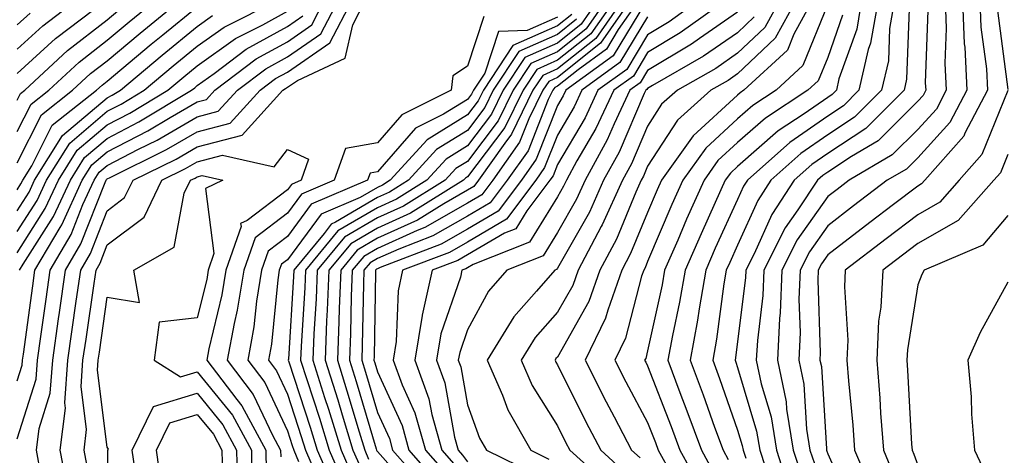
# Model space of a CAD drawing. Units: inches. Extents: x 1023923 to 1026563, y 7242458 to 7245098.
# Drawn here: x 1024578 to 1024688, y 7243141 to 7243190 of the extents above; entities that cross this region are included whole.
import ezdxf

# ---------------------------------------------------------------- set-up
doc = ezdxf.new("R2010")
doc.units = ezdxf.units.IN
doc.header["$MEASUREMENT"] = 0
doc.layers.add('Contour_10237242', color=7, linetype='Continuous', true_color=0x9162f0)

msp = doc.modelspace()

# ---------------------------------------------------------------- linework, layer by layer
at = {"layer": 'Contour_10237242'}
for points in [[(1024578.05, 7243149.63, 3024), (1024578.6, 7243151.36, 3024), (1024578.64, 7243151.92, 3024), (1024578.73, 7243152.61, 3024), (1024579.77, 7243160.19, 3024), (1024580.02, 7243161.92, 3024), (1024582.82, 7243166.68, 3024), (1024582.99, 7243166.97, 3024), (1024585.26, 7243171.92, 3024), (1024586.35, 7243173.63, 3024), (1024588.05, 7243175.08, 3024), (1024592.54, 7243177.42, 3024), (1024595.04, 7243178.91, 3024), (1024598.05, 7243180.65, 3024), (1024599.07, 7243180.91, 3024), (1024599.98, 7243181.92, 3024), (1024604.57, 7243185.4, 3024), (1024608.05, 7243187.32, 3024), (1024610.76, 7243189.21, 3024), (1024612.19, 7243191.92, 3024)], [(1024578.05, 7243143.17, 3023), (1024580.16, 7243149.81, 3023), (1024580.32, 7243151.92, 3023), (1024580.69, 7243154.57, 3023), (1024581.25, 7243158.71, 3023), (1024581.7, 7243161.92, 3023), (1024584.05, 7243165.91, 3023), (1024585.35, 7243169.22, 3023), (1024586.59, 7243171.92, 3023), (1024587.15, 7243172.82, 3023), (1024588.05, 7243173.58, 3023), (1024591.51, 7243175.37, 3023), (1024593.58, 7243176.39, 3023), (1024598.05, 7243178.98, 3023), (1024600.37, 7243179.6, 3023), (1024602.5, 7243181.92, 3023), (1024605.67, 7243184.31, 3023), (1024608.05, 7243185.63, 3023), (1024611.76, 7243188.2, 3023), (1024613.71, 7243191.92, 3023)], [(1024578.05, 7243183.78, 3033), (1024582.29, 7243187.68, 3033), (1024587.91, 7243191.92, 3033)], [(1024578.05, 7243186.48, 3034), (1024580.88, 7243189.09, 3034), (1024584.63, 7243191.92, 3034)], [(1024578.05, 7243177.33, 3031), (1024579.59, 7243180.38, 3031), (1024581.55, 7243181.92, 3031), (1024584.92, 7243185.05, 3031), (1024588.05, 7243187.48, 3031), (1024590.47, 7243189.51, 3031), (1024593.44, 7243191.92, 3031)], [(1024578.05, 7243173.84, 3030), (1024580.76, 7243179.21, 3030), (1024584.2, 7243181.92, 3030), (1024586.19, 7243183.77, 3030), (1024588.05, 7243185.2, 3030), (1024591.7, 7243188.28, 3030), (1024596.19, 7243191.92, 3030)], [(1024578.05, 7243166.21, 3027), (1024580.28, 7243169.69, 3027), (1024581.29, 7243171.92, 3027), (1024583.91, 7243176.06, 3027), (1024588.05, 7243179.59, 3027), (1024589.59, 7243180.39, 3027), (1024592.15, 7243181.92, 3027), (1024595.35, 7243184.63, 3027), (1024598.05, 7243186.82, 3027), (1024601.02, 7243188.95, 3027), (1024607, 7243191.92, 3027)], [(1024580.69, 7243139.27, 3022), (1024580.18, 7243141.92, 3022), (1024580.47, 7243144.35, 3022), (1024581.72, 7243148.25, 3022), (1024582, 7243151.92, 3022), (1024582.64, 7243156.52, 3022), (1024582.74, 7243157.22, 3022), (1024583.4, 7243161.92, 3022), (1024585.12, 7243164.85, 3022), (1024587.8, 7243171.67, 3022), (1024587.91, 7243171.92, 3022), (1024587.97, 7243172.01, 3022), (1024588.05, 7243172.08, 3022), (1024588.38, 7243172.24, 3022), (1024594.63, 7243175.34, 3022), (1024598.05, 7243177.31, 3022), (1024601.7, 7243178.27, 3022), (1024605.02, 7243181.92, 3022), (1024606.74, 7243183.23, 3022), (1024608.05, 7243183.95, 3022), (1024612.76, 7243187.2, 3022), (1024615.24, 7243191.92, 3022)], [(1024583.67, 7243137.55, 3021), (1024582.82, 7243141.92, 3021), (1024583.4, 7243146.58, 3021), (1024583.32, 7243147.18, 3021), (1024583.67, 7243151.92, 3021), (1024584.61, 7243158.48, 3021), (1024585.1, 7243161.92, 3021), (1024586.19, 7243163.79, 3021), (1024588.05, 7243168.52, 3021), (1024589.98, 7243169.99, 3021), (1024590.92, 7243171.92, 3021), (1024595.69, 7243174.28, 3021), (1024598.05, 7243175.64, 3021), (1024603.03, 7243176.95, 3021), (1024607.54, 7243181.92, 3021), (1024607.84, 7243182.13, 3021), (1024608.05, 7243182.26, 3021), (1024609.16, 7243183.02, 3021), (1024614.46, 7243185.5, 3021), (1024615.32, 7243189.2, 3021), (1024616.74, 7243191.92, 3021)], [(1024642.54, 7243191.92, 3025), (1024640.69, 7243189.27, 3025), (1024638.05, 7243187.16, 3025), (1024634.42, 7243185.56, 3025), (1024632.01, 7243181.92, 3025), (1024630.71, 7243179.25, 3025), (1024628.05, 7243175.74, 3025), (1024625.69, 7243174.28, 3025), (1024623.54, 7243171.92, 3025), (1024620.16, 7243169.81, 3025), (1024618.05, 7243168.86, 3025), (1024613.67, 7243166.3, 3025), (1024610.06, 7243161.92, 3025), (1024609.98, 7243159.99, 3025), (1024609.57, 7243153.44, 3025), (1024609.51, 7243151.92, 3025), (1024610.2, 7243149.77, 3025), (1024611.6, 7243145.47, 3025), (1024612.7, 7243141.92, 3025), (1024614.32, 7243138.19, 3025)], [(1024643.46, 7243191.92, 3026), (1024641.23, 7243188.75, 3026), (1024638.05, 7243186.21, 3026), (1024635.08, 7243184.9, 3026), (1024633.11, 7243181.92, 3026), (1024631.45, 7243178.52, 3026), (1024628.05, 7243174.02, 3026), (1024626.74, 7243173.22, 3026), (1024625.57, 7243171.92, 3026), (1024620.94, 7243169.03, 3026), (1024618.05, 7243167.73, 3026), (1024614.38, 7243165.58, 3026), (1024611.37, 7243161.92, 3026), (1024611.23, 7243158.74, 3026), (1024611, 7243154.86, 3026), (1024610.88, 7243151.92, 3026), (1024612.19, 7243147.79, 3026), (1024612.62, 7243146.48, 3026), (1024614.01, 7243141.92, 3026), (1024615.24, 7243139.11, 3026)], [(1024644.36, 7243191.92, 3027), (1024641.76, 7243188.21, 3027), (1024638.05, 7243185.25, 3027), (1024635.75, 7243184.23, 3027), (1024634.22, 7243181.92, 3027), (1024632.19, 7243177.78, 3027), (1024628.05, 7243172.3, 3027), (1024627.82, 7243172.15, 3027), (1024627.6, 7243171.92, 3027), (1024621.72, 7243168.26, 3027), (1024618.05, 7243166.61, 3027), (1024615.1, 7243164.87, 3027), (1024612.66, 7243161.92, 3027), (1024612.48, 7243157.49, 3027), (1024612.41, 7243156.29, 3027), (1024612.23, 7243151.92, 3027), (1024613.64, 7243147.51, 3027), (1024614.12, 7243145.85, 3027), (1024615.32, 7243141.92, 3027), (1024616.16, 7243140.03, 3027)], [(1024645.26, 7243191.92, 3028), (1024642.29, 7243187.68, 3028), (1024638.05, 7243184.29, 3028), (1024636.41, 7243183.57, 3028), (1024635.32, 7243181.92, 3028), (1024632.93, 7243177.04, 3028), (1024632.19, 7243176.06, 3028), (1024629.28, 7243171.92, 3028), (1024628.75, 7243171.22, 3028), (1024628.05, 7243170.81, 3028), (1024625.43, 7243169.31, 3028), (1024622.5, 7243167.48, 3028), (1024618.05, 7243165.47, 3028), (1024615.8, 7243164.16, 3028), (1024613.97, 7243161.92, 3028), (1024613.79, 7243157.66, 3028), (1024613.77, 7243156.21, 3028), (1024613.6, 7243151.92, 3028), (1024614.67, 7243148.53, 3028), (1024616.02, 7243143.95, 3028), (1024616.64, 7243141.92, 3028), (1024617.07, 7243140.94, 3028)], [(1024646.17, 7243191.92, 3029), (1024642.82, 7243187.14, 3029), (1024638.05, 7243183.34, 3029), (1024637.07, 7243182.91, 3029), (1024636.41, 7243181.92, 3029), (1024634.85, 7243178.73, 3029), (1024633.83, 7243176.14, 3029), (1024630.86, 7243171.92, 3029), (1024629.65, 7243170.31, 3029), (1024628.05, 7243169.36, 3029), (1024623.3, 7243166.66, 3029), (1024622.46, 7243166.33, 3029), (1024618.05, 7243164.35, 3029), (1024616.53, 7243163.45, 3029), (1024615.26, 7243161.92, 3029), (1024615.14, 7243159.01, 3029), (1024615.06, 7243154.9, 3029), (1024614.94, 7243151.92, 3029), (1024615.69, 7243149.57, 3029), (1024617.91, 7243142.06, 3029), (1024617.95, 7243141.92, 3029), (1024617.99, 7243141.85, 3029), (1024618.05, 7243141.78, 3029), (1024622.7, 7243136.57, 3029)], [(1024647.07, 7243191.92, 3030), (1024644.79, 7243188.66, 3030), (1024643.48, 7243186.49, 3030), (1024640.34, 7243184.21, 3030), (1024638.05, 7243182.38, 3030), (1024637.74, 7243182.24, 3030), (1024637.52, 7243181.92, 3030), (1024637.01, 7243180.88, 3030), (1024634.77, 7243175.21, 3030), (1024632.44, 7243171.92, 3030), (1024630.57, 7243169.41, 3030), (1024628.05, 7243167.93, 3030), (1024624.22, 7243165.74, 3030), (1024620.41, 7243164.28, 3030), (1024618.05, 7243163.22, 3030), (1024617.23, 7243162.74, 3030), (1024616.55, 7243161.92, 3030), (1024616.49, 7243160.37, 3030), (1024616.37, 7243153.59, 3030), (1024616.31, 7243151.92, 3030), (1024616.72, 7243150.59, 3030), (1024618.05, 7243146.12, 3030), (1024619.38, 7243143.24, 3030), (1024619.73, 7243141.92, 3030), (1024623.64, 7243137.5, 3030)], [(1024647.82, 7243191.68, 3031), (1024644.22, 7243185.74, 3031), (1024638.97, 7243181.92, 3031), (1024638.67, 7243181.3, 3031), (1024638.05, 7243180.23, 3031), (1024635.69, 7243174.27, 3031), (1024634.03, 7243171.92, 3031), (1024631.47, 7243168.5, 3031), (1024628.05, 7243166.49, 3031), (1024625.14, 7243164.83, 3031), (1024618.36, 7243162.23, 3031), (1024618.05, 7243162.09, 3031), (1024617.95, 7243162.03, 3031), (1024617.85, 7243161.92, 3031), (1024617.85, 7243161.71, 3031), (1024617.68, 7243152.29, 3031), (1024617.66, 7243151.92, 3031), (1024617.76, 7243151.63, 3031), (1024618.05, 7243150.64, 3031), (1024620.78, 7243144.66, 3031), (1024621.55, 7243141.92, 3031), (1024624.59, 7243138.46, 3031)], [(1024653.79, 7243191.92, 3033), (1024650.43, 7243189.54, 3033), (1024648.05, 7243188.1, 3033), (1024645.73, 7243184.24, 3033), (1024642.52, 7243181.92, 3033), (1024641.1, 7243178.87, 3033), (1024638.05, 7243173.67, 3033), (1024637.56, 7243172.42, 3033), (1024637.21, 7243171.92, 3033), (1024634.65, 7243168.52, 3033), (1024633.42, 7243166.54, 3033), (1024632.17, 7243166.04, 3033), (1024628.05, 7243163.62, 3033), (1024626.98, 7243163, 3033), (1024624.14, 7243161.92, 3033), (1024623.03, 7243156.94, 3033), (1024623.03, 7243156.9, 3033), (1024622.21, 7243151.92, 3033), (1024623.77, 7243147.65, 3033), (1024624.09, 7243145.88, 3033), (1024625.2, 7243141.92, 3033), (1024626.53, 7243140.4, 3033)], [(1024656.78, 7243191.92, 3034), (1024651.68, 7243188.29, 3034), (1024648.05, 7243186.11, 3034), (1024646.47, 7243183.5, 3034), (1024644.3, 7243181.92, 3034), (1024642.31, 7243177.67, 3034), (1024640.2, 7243174.07, 3034), (1024639.03, 7243171.92, 3034), (1024638.71, 7243171.26, 3034), (1024638.05, 7243170.07, 3034), (1024634.94, 7243165.04, 3034), (1024628.69, 7243162.55, 3034), (1024628.05, 7243162.18, 3034), (1024627.87, 7243162.09, 3034), (1024627.44, 7243161.92, 3034), (1024627.27, 7243161.14, 3034), (1024625.1, 7243154.86, 3034), (1024624.61, 7243151.92, 3034), (1024625.55, 7243149.42, 3034), (1024626.6, 7243143.37, 3034), (1024627.01, 7243141.92, 3034), (1024627.5, 7243141.36, 3034), (1024628.05, 7243140.62, 3034)], [(1024662.74, 7243191.92, 3037), (1024661.06, 7243188.9, 3037), (1024658.05, 7243186.03, 3037), (1024655.61, 7243184.35, 3037), (1024651.37, 7243181.92, 3037), (1024649.61, 7243180.36, 3037), (1024648.05, 7243177.94, 3037), (1024646.25, 7243173.73, 3037), (1024645.26, 7243171.92, 3037), (1024643.01, 7243166.96, 3037), (1024642.89, 7243166.77, 3037), (1024640.34, 7243161.92, 3037), (1024639.73, 7243160.23, 3037), (1024638.05, 7243157.25, 3037), (1024635.55, 7243154.43, 3037), (1024634.01, 7243151.92, 3037), (1024635.24, 7243149.11, 3037), (1024638.05, 7243144.63, 3037), (1024638.95, 7243142.82, 3037), (1024639.42, 7243141.92, 3037), (1024643.95, 7243137.82, 3037)], [(1024664.55, 7243191.92, 3038), (1024662.23, 7243187.73, 3038), (1024658.05, 7243183.75, 3038), (1024656.98, 7243183, 3038), (1024655.08, 7243181.92, 3038), (1024651.37, 7243178.6, 3038), (1024648.05, 7243173.47, 3038), (1024647.58, 7243172.39, 3038), (1024647.33, 7243171.92, 3038), (1024646.74, 7243170.6, 3038), (1024644.59, 7243165.38, 3038), (1024642.76, 7243161.92, 3038), (1024641.53, 7243158.44, 3038), (1024638.05, 7243152.28, 3038), (1024637.87, 7243152.1, 3038), (1024637.78, 7243151.92, 3038), (1024637.85, 7243151.72, 3038), (1024638.05, 7243151.42, 3038), (1024641.19, 7243145.06, 3038), (1024642.85, 7243141.92, 3038), (1024645.57, 7243139.45, 3038)], [(1024666.37, 7243191.92, 3039), (1024664.3, 7243188.17, 3039), (1024663.58, 7243186.39, 3039), (1024658.75, 7243181.92, 3039), (1024658.32, 7243181.64, 3039), (1024658.05, 7243181.39, 3039), (1024653.11, 7243176.86, 3039), (1024649.59, 7243171.92, 3039), (1024649.12, 7243170.86, 3039), (1024648.05, 7243168.35, 3039), (1024646.17, 7243163.79, 3039), (1024645.2, 7243161.92, 3039), (1024643.62, 7243157.49, 3039), (1024643.38, 7243156.59, 3039), (1024641.12, 7243151.92, 3039), (1024643.44, 7243147.31, 3039), (1024644.34, 7243145.64, 3039), (1024646.27, 7243141.92, 3039), (1024647.21, 7243141.08, 3039)], [(1024671.82, 7243191.92, 3042), (1024671.27, 7243188.7, 3042), (1024669.3, 7243183.18, 3042), (1024669.01, 7243181.92, 3042), (1024668.54, 7243181.44, 3042), (1024668.05, 7243181.12, 3042), (1024665.45, 7243179.32, 3042), (1024662.54, 7243177.42, 3042), (1024658.05, 7243173.45, 3042), (1024657.25, 7243172.72, 3042), (1024656.68, 7243171.92, 3042), (1024655.57, 7243169.44, 3042), (1024653.99, 7243165.98, 3042), (1024652.21, 7243161.92, 3042), (1024651.6, 7243158.36, 3042), (1024650.8, 7243154.67, 3042), (1024650.3, 7243151.92, 3042), (1024651.64, 7243148.33, 3042), (1024652.42, 7243146.3, 3042), (1024654.03, 7243141.92, 3042), (1024655.45, 7243139.32, 3042)], [(1024673.64, 7243191.92, 3043), (1024672.82, 7243187.14, 3043), (1024672.56, 7243186.44, 3043), (1024671.51, 7243181.92, 3043), (1024669.79, 7243180.19, 3043), (1024668.05, 7243179.05, 3043), (1024663.83, 7243176.13, 3043), (1024659.14, 7243171.92, 3043), (1024658.71, 7243171.26, 3043), (1024658.05, 7243169.78, 3043), (1024655.57, 7243164.39, 3043), (1024654.5, 7243161.92, 3043), (1024653.77, 7243157.64, 3043), (1024653.6, 7243156.36, 3043), (1024652.78, 7243151.92, 3043), (1024654.22, 7243148.09, 3043), (1024655.49, 7243144.48, 3043), (1024656.43, 7243141.92, 3043), (1024657, 7243140.88, 3043)], [(1024675.45, 7243191.92, 3044), (1024674.91, 7243188.79, 3044), (1024674.79, 7243185.19, 3044), (1024674.01, 7243181.92, 3044), (1024671.04, 7243178.94, 3044), (1024668.05, 7243176.97, 3044), (1024665.06, 7243174.91, 3044), (1024661.74, 7243171.92, 3044), (1024660.28, 7243169.69, 3044), (1024658.05, 7243164.72, 3044), (1024657.17, 7243162.8, 3044), (1024656.78, 7243161.92, 3044), (1024656.53, 7243160.4, 3044), (1024655.71, 7243154.26, 3044), (1024655.28, 7243151.92, 3044), (1024656.02, 7243149.9, 3044), (1024658.05, 7243144.16, 3044), (1024658.56, 7243142.44, 3044), (1024658.66, 7243141.92, 3044), (1024658.95, 7243141.03, 3044)], [(1024681.08, 7243191.92, 3047), (1024681.21, 7243188.77, 3047), (1024681.06, 7243184.94, 3047), (1024681.21, 7243181.92, 3047), (1024680.12, 7243179.84, 3047), (1024678.05, 7243177.56, 3047), (1024675.22, 7243174.74, 3047), (1024670.43, 7243171.92, 3047), (1024669.09, 7243170.89, 3047), (1024668.05, 7243170.1, 3047), (1024664.67, 7243165.29, 3047), (1024662.97, 7243161.92, 3047), (1024662.78, 7243157.19, 3047), (1024662.7, 7243156.57, 3047), (1024662.48, 7243151.92, 3047), (1024663.44, 7243147.3, 3047), (1024663.48, 7243146.49, 3047), (1024664.22, 7243141.92, 3047), (1024665.16, 7243139.03, 3047)], [(1024683.01, 7243191.92, 3048), (1024683.21, 7243187.09, 3048), (1024683.26, 7243186.71, 3048), (1024683.5, 7243181.92, 3048), (1024681.62, 7243178.35, 3048), (1024678.05, 7243174.42, 3048), (1024676.8, 7243173.17, 3048), (1024674.67, 7243171.92, 3048), (1024670.9, 7243169.07, 3048), (1024668.05, 7243166.87, 3048), (1024666.02, 7243163.96, 3048), (1024664.98, 7243161.92, 3048), (1024664.85, 7243158.72, 3048), (1024664.98, 7243154.99, 3048), (1024664.85, 7243151.92, 3048), (1024665.39, 7243149.25, 3048), (1024665.71, 7243144.27, 3048), (1024666.08, 7243141.92, 3048), (1024666.57, 7243140.44, 3048)], [(1024684.94, 7243191.92, 3049), (1024685.06, 7243188.94, 3049), (1024685.67, 7243184.31, 3049), (1024685.78, 7243181.92, 3049), (1024683.28, 7243177.15, 3049), (1024683.15, 7243176.82, 3049), (1024678.83, 7243171.92, 3049), (1024678.46, 7243171.51, 3049), (1024678.05, 7243171.27, 3049), (1024675.35, 7243169.22, 3049), (1024672.74, 7243167.23, 3049), (1024668.05, 7243163.64, 3049), (1024667.35, 7243162.62, 3049), (1024666.98, 7243161.92, 3049), (1024666.94, 7243160.81, 3049), (1024667.23, 7243152.74, 3049), (1024667.19, 7243151.92, 3049), (1024667.35, 7243151.21, 3049), (1024667.91, 7243142.06, 3049), (1024667.93, 7243141.92, 3049), (1024667.97, 7243141.83, 3049), (1024668.05, 7243141.51, 3049), (1024671.02, 7243134.89, 3049)], [(1024578.05, 7243170.87, 3029), (1024578.46, 7243171.51, 3029), (1024578.66, 7243171.92, 3029), (1024579.67, 7243173.53, 3029), (1024581.94, 7243178.03, 3029), (1024586.86, 7243181.92, 3029), (1024587.48, 7243182.49, 3029), (1024588.05, 7243182.93, 3029), (1024592.93, 7243187.05, 3029), (1024594.22, 7243188.09, 3029), (1024598.05, 7243191.21, 3029)], [(1024578.05, 7243180.83, 3032), (1024578.42, 7243181.55, 3032), (1024578.89, 7243181.92, 3032), (1024583.64, 7243186.33, 3032), (1024588.05, 7243189.74, 3032), (1024589.22, 7243190.74, 3032)], [(1024578.05, 7243163.87, 3026), (1024581.17, 7243168.79, 3026), (1024582.62, 7243171.92, 3026), (1024584.71, 7243175.25, 3026), (1024588.05, 7243178.08, 3026), (1024590.57, 7243179.39, 3026), (1024594.79, 7243181.92, 3026), (1024596.55, 7243183.41, 3026), (1024598.05, 7243184.63, 3026), (1024602.29, 7243187.68, 3026), (1024605.32, 7243189.18, 3026), (1024608.05, 7243190.7, 3026)], [(1024658.05, 7243190.61, 3035), (1024653.81, 7243187.68, 3035), (1024652.91, 7243187.05, 3035), (1024648.05, 7243184.13, 3035), (1024647.23, 7243182.75, 3035), (1024646.08, 7243181.92, 3035), (1024644.34, 7243178.2, 3035), (1024643.56, 7243176.41, 3035), (1024641.1, 7243171.92, 3035), (1024640.14, 7243169.82, 3035), (1024638.05, 7243166.11, 3035), (1024636.45, 7243163.52, 3035), (1024632.41, 7243161.92, 3035), (1024630.39, 7243159.59, 3035), (1024628.05, 7243155.3, 3035), (1024627.19, 7243152.79, 3035), (1024627.03, 7243151.92, 3035), (1024627.31, 7243151.19, 3035), (1024628.05, 7243146.98, 3035), (1024629.4, 7243143.26, 3035), (1024630.16, 7243141.92, 3035), (1024635.45, 7243139.32, 3035)], [(1024668.05, 7243191.49, 3040), (1024665.3, 7243184.68, 3040), (1024662.31, 7243181.92, 3040), (1024659.73, 7243180.23, 3040), (1024658.05, 7243178.75, 3040), (1024654.5, 7243175.48, 3040), (1024651.96, 7243171.92, 3040), (1024650.75, 7243169.22, 3040), (1024648.05, 7243162.88, 3040), (1024647.78, 7243162.19, 3040), (1024647.62, 7243161.92, 3040), (1024647.39, 7243161.26, 3040), (1024645.61, 7243154.36, 3040), (1024644.42, 7243151.92, 3040), (1024645.65, 7243149.51, 3040), (1024648.05, 7243144.99, 3040), (1024648.91, 7243142.77, 3040), (1024649.22, 7243141.92, 3040), (1024650.65, 7243139.33, 3040)], [(1024677.09, 7243190.97, 3045), (1024676.8, 7243183.16, 3045), (1024676.53, 7243181.92, 3045), (1024672.29, 7243177.69, 3045), (1024668.05, 7243174.9, 3045), (1024666.29, 7243173.68, 3045), (1024664.32, 7243171.92, 3045), (1024661.84, 7243168.13, 3045), (1024659.89, 7243163.75, 3045), (1024658.95, 7243161.92, 3045), (1024658.91, 7243161.06, 3045), (1024658.05, 7243154.02, 3045), (1024657.8, 7243152.17, 3045), (1024657.76, 7243151.92, 3045), (1024657.84, 7243151.71, 3045), (1024658.05, 7243151.1, 3045), (1024660.16, 7243144.04, 3045), (1024660.51, 7243141.92, 3045), (1024661.7, 7243138.28, 3045)], [(1024679.18, 7243190.78, 3046), (1024678.89, 7243182.76, 3046), (1024678.93, 7243181.92, 3046), (1024678.64, 7243181.34, 3046), (1024678.05, 7243180.7, 3046), (1024673.66, 7243176.31, 3046), (1024670.71, 7243174.58, 3046), (1024668.05, 7243172.83, 3046), (1024667.52, 7243172.46, 3046), (1024666.92, 7243171.92, 3046), (1024664.75, 7243168.62, 3046), (1024663.34, 7243166.62, 3046), (1024660.96, 7243161.92, 3046), (1024660.84, 7243159.13, 3046), (1024660.24, 7243154.1, 3046), (1024660.12, 7243151.92, 3046), (1024660.67, 7243149.3, 3046), (1024661.76, 7243145.63, 3046), (1024662.37, 7243141.92, 3046), (1024663.75, 7243137.63, 3046)], [(1024686.92, 7243190.8, 3050), (1024688.05, 7243182.01, 3050)], [(1024578.05, 7243189.19, 3035), (1024579.48, 7243190.49, 3035)], [(1024578.05, 7243168.54, 3028), (1024579.36, 7243170.6, 3028), (1024579.96, 7243171.92, 3028), (1024583.09, 7243176.88, 3028), (1024588.05, 7243181.09, 3028), (1024588.6, 7243181.37, 3028), (1024589.51, 7243181.92, 3028), (1024594.14, 7243185.84, 3028), (1024598.05, 7243189.01, 3028), (1024599.75, 7243190.23, 3028)], [(1024578.32, 7243161.92, 3025), (1024578.71, 7243162.58, 3025), (1024582.09, 7243167.88, 3025), (1024583.95, 7243171.92, 3025), (1024585.53, 7243174.44, 3025), (1024588.05, 7243176.58, 3025), (1024591.57, 7243178.4, 3025), (1024597.42, 7243181.92, 3025), (1024597.76, 7243182.2, 3025), (1024598.05, 7243182.44, 3025), (1024599.91, 7243183.78, 3025), (1024603.48, 7243186.48, 3025), (1024608.05, 7243189.01, 3025), (1024609.77, 7243190.2, 3025)], [(1024629.87, 7243190.11, 3021), (1024628.05, 7243184.59, 3021), (1024626.43, 7243183.53, 3021), (1024626.23, 7243181.92, 3021), (1024620.76, 7243179.21, 3021), (1024618.05, 7243176.08, 3021), (1024614.51, 7243175.46, 3021), (1024613.26, 7243171.92, 3021), (1024609.61, 7243170.36, 3021), (1024608.05, 7243168.26, 3021), (1024604.46, 7243165.52, 3021), (1024603.21, 7243161.92, 3021), (1024602.48, 7243157.48, 3021), (1024602.13, 7243156, 3021), (1024601.37, 7243151.92, 3021), (1024604.26, 7243148.13, 3021), (1024606.39, 7243143.59, 3021), (1024607.29, 7243141.92, 3021), (1024607.31, 7243141.18, 3021)], [(1024638.05, 7243190.04, 3022), (1024634.67, 7243188.55, 3022), (1024631.49, 7243188.47, 3022), (1024629.98, 7243183.84, 3022), (1024628.71, 7243181.92, 3022), (1024628.5, 7243181.48, 3022), (1024628.05, 7243180.89, 3022), (1024625.39, 7243179.26, 3022), (1024622.27, 7243177.71, 3022), (1024618.05, 7243172.87, 3022), (1024617.25, 7243172.72, 3022), (1024616.96, 7243171.92, 3022), (1024610.71, 7243169.25, 3022), (1024608.05, 7243165.67, 3022), (1024605.92, 7243164.05, 3022), (1024605.18, 7243161.92, 3022), (1024604.63, 7243158.5, 3022), (1024604.34, 7243155.62, 3022), (1024603.66, 7243151.92, 3022), (1024605.55, 7243149.43, 3022), (1024608.05, 7243144.09, 3022), (1024608.58, 7243142.46, 3022), (1024608.75, 7243141.92, 3022), (1024609.3, 7243140.68, 3022)], [(1024639.63, 7243190.34, 3023), (1024638.05, 7243189.08, 3023), (1024633.09, 7243186.89, 3023), (1024629.81, 7243181.92, 3023), (1024629.24, 7243180.74, 3023), (1024628.05, 7243179.18, 3023), (1024623.56, 7243176.41, 3023), (1024619.48, 7243171.92, 3023), (1024618.6, 7243171.37, 3023), (1024618.05, 7243171.12, 3023), (1024616.12, 7243169.99, 3023), (1024611.82, 7243168.16, 3023), (1024608.05, 7243163.08, 3023), (1024607.39, 7243162.58, 3023), (1024607.15, 7243161.92, 3023), (1024607, 7243160.86, 3023), (1024606.27, 7243153.7, 3023), (1024605.94, 7243151.92, 3023), (1024606.86, 7243150.73, 3023), (1024608.05, 7243148.16, 3023), (1024609.59, 7243143.46, 3023), (1024610.06, 7243141.92, 3023), (1024611.62, 7243138.35, 3023)], [(1024640.16, 7243189.81, 3024), (1024638.05, 7243188.12, 3024), (1024633.75, 7243186.23, 3024), (1024630.9, 7243181.92, 3024), (1024629.96, 7243180, 3024), (1024628.05, 7243177.46, 3024), (1024624.61, 7243175.35, 3024), (1024621.51, 7243171.92, 3024), (1024619.38, 7243170.59, 3024), (1024618.05, 7243170, 3024), (1024613.38, 7243167.25, 3024), (1024612.91, 7243167.06, 3024), (1024612.15, 7243166.02, 3024), (1024608.77, 7243161.92, 3024), (1024608.73, 7243161.24, 3024), (1024608.17, 7243152.03, 3024), (1024608.15, 7243151.92, 3024), (1024608.21, 7243151.76, 3024), (1024610.59, 7243144.47, 3024), (1024611.37, 7243141.92, 3024), (1024613.4, 7243137.28, 3024)], [(1024648.05, 7243190.09, 3032), (1024644.98, 7243185, 3032), (1024640.75, 7243181.92, 3032), (1024639.89, 7243180.08, 3032), (1024638.05, 7243176.95, 3032), (1024636.62, 7243173.35, 3032), (1024635.63, 7243171.92, 3032), (1024632.37, 7243167.59, 3032), (1024628.05, 7243165.05, 3032), (1024626.06, 7243163.91, 3032), (1024620.84, 7243161.92, 3032), (1024620.34, 7243159.63, 3032), (1024620.12, 7243154, 3032), (1024619.79, 7243151.92, 3032), (1024620.8, 7243149.17, 3032), (1024622.21, 7243146.09, 3032), (1024623.38, 7243141.92, 3032), (1024625.57, 7243139.43, 3032)], [(1024659.89, 7243190.07, 3036), (1024658.05, 7243188.32, 3036), (1024654.26, 7243185.71, 3036), (1024648.6, 7243182.46, 3036), (1024648.05, 7243182.13, 3036), (1024647.97, 7243182, 3036), (1024647.85, 7243181.92, 3036), (1024647.68, 7243181.56, 3036), (1024644.91, 7243175.06, 3036), (1024643.17, 7243171.92, 3036), (1024641.59, 7243168.39, 3036), (1024638.05, 7243162.15, 3036), (1024637.95, 7243162.01, 3036), (1024637.74, 7243161.92, 3036), (1024635.71, 7243159.59, 3036), (1024633.21, 7243156.76, 3036), (1024630.24, 7243151.92, 3036), (1024631.94, 7243148.03, 3036), (1024632.52, 7243146.4, 3036), (1024635.08, 7243141.92, 3036), (1024637.07, 7243140.94, 3036)], [(1024669.71, 7243190.25, 3041), (1024668.05, 7243185.56, 3041), (1024667, 7243182.97, 3041), (1024665.86, 7243181.92, 3041), (1024661.14, 7243178.82, 3041), (1024658.05, 7243176.1, 3041), (1024655.86, 7243174.1, 3041), (1024654.32, 7243171.92, 3041), (1024652.37, 7243167.59, 3041), (1024651.39, 7243165.25, 3041), (1024649.92, 7243161.92, 3041), (1024649.65, 7243160.31, 3041), (1024648.05, 7243152.97, 3041), (1024647.84, 7243152.13, 3041), (1024647.72, 7243151.92, 3041), (1024647.84, 7243151.71, 3041), (1024648.05, 7243151.3, 3041), (1024650.67, 7243144.54, 3041), (1024651.62, 7243141.92, 3041), (1024653.91, 7243137.77, 3041)], [(1024688.05, 7243181.88, 3050), (1024685.18, 7243174.78, 3050), (1024682.66, 7243171.92, 3050), (1024680.49, 7243169.48, 3050), (1024678.05, 7243168.08, 3050), (1024674.55, 7243165.42, 3050), (1024670, 7243161.92, 3050), (1024669.91, 7243160.06, 3050), (1024670.28, 7243154.14, 3050), (1024670.18, 7243151.92, 3050), (1024670.35, 7243149.62, 3050), (1024670.84, 7243144.7, 3050), (1024671.04, 7243141.92, 3050), (1024673.13, 7243136.99, 3050), (1024673.21, 7243136.76, 3050), (1024675.06, 7243131.92, 3050), (1024676.49, 7243130.36, 3050), (1024678.05, 7243127.82, 3050), (1024680.75, 7243124.62, 3050), (1024682.25, 7243121.92, 3050), (1024684.91, 7243118.78, 3050), (1024688.05, 7243116.33, 3050)], [(1024585.88, 7243139.75, 3020), (1024585.47, 7243141.92, 3020), (1024585.75, 7243144.22, 3020), (1024585.14, 7243149.01, 3020), (1024585.35, 7243151.92, 3020), (1024585.69, 7243154.27, 3020), (1024586.59, 7243160.46, 3020), (1024586.8, 7243161.92, 3020), (1024587.25, 7243162.71, 3020), (1024588.05, 7243164.74, 3020), (1024592.13, 7243167.83, 3020), (1024594.1, 7243171.92, 3020), (1024596.74, 7243173.23, 3020), (1024598.05, 7243173.98, 3020), (1024600.84, 7243174.71, 3020), (1024606.57, 7243173.4, 3020), (1024608.05, 7243175.33, 3020), (1024610.39, 7243174.26, 3020), (1024609.57, 7243171.92, 3020), (1024608.5, 7243171.46, 3020), (1024608.05, 7243170.86, 3020), (1024603.58, 7243167.44, 3020), (1024602.85, 7243167.11, 3020), (1024602.91, 7243166.77, 3020), (1024601.23, 7243161.92, 3020), (1024600.78, 7243159.18, 3020), (1024599.32, 7243153.19, 3020), (1024599.09, 7243151.92, 3020), (1024602.44, 7243147.54, 3020), (1024602.99, 7243146.85, 3020), (1024605.67, 7243141.92, 3020), (1024605.71, 7243139.58, 3020)], [(1024688.05, 7243174.78, 3051), (1024687.23, 7243172.74, 3051), (1024686.51, 7243171.92, 3051), (1024682.52, 7243167.46, 3051), (1024678.05, 7243164.89, 3051), (1024676.37, 7243163.61, 3051), (1024674.18, 7243161.92, 3051), (1024673.95, 7243157.82, 3051), (1024673.69, 7243156.28, 3051), (1024673.5, 7243151.92, 3051), (1024673.83, 7243147.7, 3051), (1024673.93, 7243146.04, 3051), (1024674.24, 7243141.92, 3051), (1024675.37, 7243139.23, 3051), (1024677.93, 7243132.04, 3051), (1024677.97, 7243131.92, 3051), (1024678.01, 7243131.88, 3051), (1024678.05, 7243131.82, 3051), (1024682.58, 7243126.45, 3051), (1024685.1, 7243121.92, 3051), (1024686.45, 7243120.33, 3051), (1024688.05, 7243119.08, 3051)], [(1024588.11, 7243131.97, 3019), (1024588.13, 7243141.85, 3019), (1024588.11, 7243141.92, 3019), (1024588.17, 7243142.04, 3019), (1024588.05, 7243142.27, 3019), (1024586.96, 7243150.83, 3019), (1024587.03, 7243151.92, 3019), (1024587.17, 7243152.8, 3019), (1024588.05, 7243158.92, 3019), (1024591.62, 7243158.35, 3019), (1024591, 7243161.92, 3019), (1024595.47, 7243164.49, 3019), (1024596.6, 7243170.47, 3019), (1024597.31, 7243171.92, 3019), (1024597.8, 7243172.16, 3019), (1024598.05, 7243172.31, 3019), (1024598.58, 7243172.45, 3019), (1024600.9, 7243171.92, 3019), (1024598.97, 7243171.01, 3019), (1024599.89, 7243163.77, 3019), (1024599.26, 7243161.92, 3019), (1024599.09, 7243160.88, 3019), (1024598.05, 7243156.65, 3019), (1024593.83, 7243156.14, 3019), (1024593.26, 7243151.92, 3019), (1024596.19, 7243150.06, 3019), (1024598.05, 7243150.62, 3019), (1024601.94, 7243145.8, 3019), (1024604.05, 7243141.92, 3019), (1024604.12, 7243137.98, 3019)], [(1024688.05, 7243167.99, 3052), (1024685.28, 7243164.7, 3052), (1024678.75, 7243161.92, 3052), (1024678.52, 7243161.45, 3052), (1024678.05, 7243160.3, 3052), (1024676.9, 7243153.08, 3052), (1024676.84, 7243151.92, 3052), (1024676.92, 7243150.8, 3052), (1024677.37, 7243142.59, 3052), (1024677.42, 7243141.92, 3052), (1024677.6, 7243141.48, 3052), (1024678.05, 7243140.25, 3052), (1024681.27, 7243135.14, 3052), (1024682.07, 7243131.92, 3052), (1024684.75, 7243128.61, 3052), (1024687.84, 7243122.13, 3052)], [(1024688.05, 7243160.61, 3053), (1024684.98, 7243154.99, 3053), (1024683.62, 7243151.92, 3053), (1024683.99, 7243147.85, 3053), (1024684.03, 7243145.93, 3053), (1024684.34, 7243141.92, 3053), (1024685.53, 7243139.4, 3053), (1024685.59, 7243134.38, 3053), (1024686.19, 7243131.92, 3053), (1024687.01, 7243130.89, 3053), (1024688.05, 7243128.75, 3053)], [(1024591.29, 7243138.68, 3018), (1024590.8, 7243141.92, 3018), (1024593.19, 7243146.79, 3018), (1024598.05, 7243148.26, 3018), (1024600.88, 7243144.74, 3018), (1024602.41, 7243141.92, 3018), (1024602.5, 7243137.47, 3018)], [(1024594.09, 7243137.96, 3017), (1024593.5, 7243141.92, 3017), (1024595, 7243144.98, 3017), (1024598.05, 7243145.9, 3017), (1024599.83, 7243143.7, 3017), (1024600.78, 7243141.92, 3017), (1024600.84, 7243139.13, 3017)]]:
    msp.add_polyline3d(points, dxfattribs=at)

doc.saveas('drawing.dxf')
